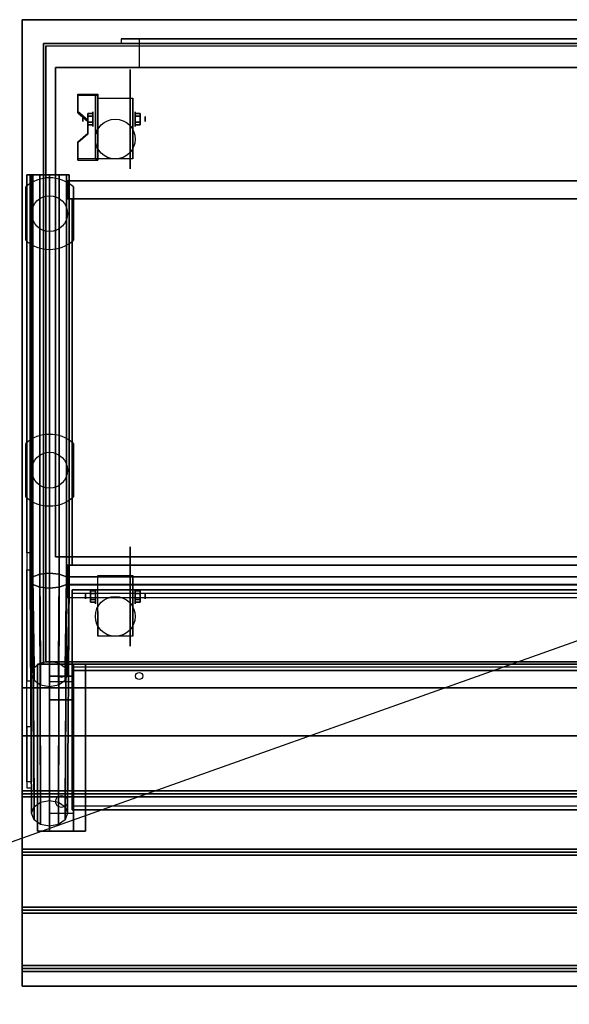
# Model space of a CAD drawing. Extents: x -212 to 212, y -76 to 75.
# Drawn here: x 114 to 138, y 34 to 75 of the extents above; entities that cross this region are included whole.
import ezdxf

# ---------------------------------------------------------------- set-up
doc = ezdxf.new("R2010")
doc.units = 0
doc.layers.get('DEFPOINTS').update_dxf_attribs({"linetype": 'CONTINUOUS'})
for name, color, linetype in [('3D', 254, 'CONTINUOUS'), ('3D-BLACK', 250, 'CONTINUOUS'), ('3D-CART-BODY', 42, 'CONTINUOUS'), ('3D-CART-TRIM', 5, 'CONTINUOUS'), ('3D-FLAT', 7, 'CONTINUOUS'), ('3D-GLASS-EDGE', 251, 'CONTINUOUS'), ('3D-GLASS-FACE', 9, 'CONTINUOUS'), ('3D-NON', 7, 'CONTINUOUS'), ('3D-SZG', 45, 'CONTINUOUS')]:
    doc.layers.add(name, color=color, linetype=linetype)

msp = doc.modelspace()

# ---------------------------------------------------------------- linework, layer by layer
at = {"layer": '3D', "extrusion": (1, 0, 0)}
for centre, radius in [((70.908, 2.083, 117.146), 0.104), ((70.908, 2.083, 117.562), 0.313), ((50.908, 2.083, 117.666), 0.313), ((50.908, 2.083, 117.25), 0.104)]:
    msp.add_circle(centre, radius, dxfattribs=at)
at = {"layer": '3D', "extrusion": (-1, 0, 0)}
for centre, radius in [((-70.908, 2.083, -119.333), 0.313), ((-70.908, 2.083, -119.75), 0.104), ((-50.908, 2.083, -119.333), 0.313), ((-50.908, 2.083, -119.75), 0.104)]:
    msp.add_circle(centre, radius, dxfattribs=at)
at = {"layer": '3D', "extrusion": (1, 0, 0)}
for centre in [(70.908, 2.083, 117.771), (70.908, 2.083, 119.229), (50.908, 2.083, 117.771), (50.908, 2.083, 119.229)]:
    msp.add_arc(centre, 0.884, 225, 0, dxfattribs=at)
at = {"layer": '3D'}
for points in [[(117.771, 71.949, 3.406), (117.771, 71.897, 3.496), (116.938, 71.897, 3.496), (116.938, 71.949, 3.406)], [(117.771, 71.949, 3.406), (117.771, 69.243, 1.843), (117.667, 69.243, 1.843), (117.667, 71.949, 3.406)], [(117.771, 71.949, 3.406), (117.771, 71.929, 2.191), (117.667, 71.929, 2.191), (117.667, 71.949, 3.406)], [(117.771, 71.929, 2.191), (117.771, 70.305, 1.254), (117.667, 70.305, 1.254), (117.667, 71.929, 2.191)], [(116.938, 71.227, 2.989), (116.938, 71.175, 3.079), (117.354, 70.814, 2.871), (117.354, 70.866, 2.781)], [(117.354, 71.149, 2.083), (117.562, 71.149, 2.083), (117.562, 71.029, 2.292), (117.354, 71.029, 2.292)], [(117.354, 71.029, 1.875), (117.562, 71.029, 1.875), (117.562, 71.149, 2.083), (117.354, 71.149, 2.083)], [(119.542, 71.149, 2.083), (119.333, 71.149, 2.083), (119.333, 71.029, 1.875), (119.542, 71.029, 1.875)], [(119.542, 71.029, 2.292), (119.333, 71.029, 2.292), (119.333, 71.149, 2.083), (119.542, 71.149, 2.083)], [(117.354, 70.668, 2.083), (117.562, 70.668, 2.083), (117.562, 70.788, 1.875), (117.354, 70.788, 1.875)], [(117.354, 70.788, 2.292), (117.562, 70.788, 2.292), (117.562, 70.668, 2.083), (117.354, 70.668, 2.083)], [(119.542, 70.668, 2.083), (119.333, 70.668, 2.083), (119.333, 70.788, 2.292), (119.542, 70.788, 2.292)], [(119.542, 70.788, 1.875), (119.333, 70.788, 1.875), (119.333, 70.668, 2.083), (119.542, 70.668, 2.083)], [(117.354, 70.325, 2.468), (117.354, 70.273, 2.559), (116.938, 69.912, 2.35), (116.938, 69.964, 2.26)], [(117.771, 69.243, 1.843), (117.771, 70.305, 1.254), (117.667, 70.305, 1.254), (117.667, 69.243, 1.843)], [(116.938, 69.243, 1.843), (116.938, 69.191, 1.934), (117.771, 69.191, 1.934), (117.771, 69.243, 1.843)], [(117.458, 51.149, 2.083), (117.666, 51.149, 2.083), (117.666, 51.029, 2.292), (117.458, 51.029, 2.292)], [(117.458, 51.029, 1.875), (117.666, 51.029, 1.875), (117.666, 51.149, 2.083), (117.458, 51.149, 2.083)], [(117.458, 50.668, 2.083), (117.666, 50.668, 2.083), (117.666, 50.788, 1.875), (117.458, 50.788, 1.875)], [(117.458, 50.788, 2.292), (117.666, 50.788, 2.292), (117.666, 50.668, 2.083), (117.458, 50.668, 2.083)], [(119.542, 51.149, 2.083), (119.333, 51.149, 2.083), (119.333, 51.029, 1.875), (119.542, 51.029, 1.875)], [(119.542, 51.029, 2.292), (119.333, 51.029, 2.292), (119.333, 51.149, 2.083), (119.542, 51.149, 2.083)], [(119.542, 50.668, 2.083), (119.333, 50.668, 2.083), (119.333, 50.788, 2.292), (119.542, 50.788, 2.292)], [(119.542, 50.788, 1.875), (119.333, 50.788, 1.875), (119.333, 50.668, 2.083), (119.542, 50.668, 2.083)], [(116.75, 48.075, 26.5), (116.75, 47.575, 27.25), (115.75, 47.575, 27.25), (115.75, 48.075, 26.5)], [(116.75, 47.575, 27.25), (116.75, 47.325, 30.5), (115.75, 47.325, 30.5), (115.75, 47.575, 27.25)], [(116.165, 47.558, 27.476), (116.273, 47.562, 27.414), (116.25, 47.525, 27.497)], [(116.25, 47.525, 27.497), (116.227, 47.549, 27.584), (116.165, 47.558, 27.476), (116.25, 47.525, 27.497)], [(116.25, 47.525, 27.497), (116.25, 47.525, 27.497), (116.335, 47.554, 27.522), (116.227, 47.549, 27.584)], [(116.335, 47.554, 27.522), (116.25, 47.525, 27.497), (116.25, 47.525, 27.497), (116.273, 47.562, 27.414)], [(116.75, 46.575, 31), (116.75, 47.325, 30.5), (115.75, 47.325, 30.5), (115.75, 46.575, 31)], [(116.75, 41.825, 31.25), (116.75, 46.575, 31), (115.75, 46.575, 31), (115.75, 41.825, 31.25)], [(114.6, 42.638, 33.062), (114.6, 42.763, 33), (160.4, 42.763, 33), (160.4, 42.638, 33.062)], [(114.6, 42.513, 33), (114.6, 42.638, 33.062), (160.4, 42.638, 33.062), (160.4, 42.513, 33)], [(116.75, 41.825, 31.25), (116.75, 41.075, 31.5), (115.75, 41.075, 31.5), (115.75, 41.825, 31.25)], [(114.6, 40.2, 33.062), (114.6, 40.325, 33), (160.4, 40.325, 33), (160.4, 40.2, 33.062)], [(114.6, 40.075, 33), (114.6, 40.2, 33.062), (160.4, 40.2, 33.062), (160.4, 40.075, 33)], [(114.6, 37.763, 33.062), (114.6, 37.888, 33), (160.4, 37.888, 33), (160.4, 37.763, 33.062)], [(114.6, 37.638, 33), (114.6, 37.763, 33.062), (160.4, 37.763, 33.062), (160.4, 37.638, 33)], [(114.6, 35.325, 33.062), (114.6, 35.45, 33), (160.4, 35.45, 33), (160.4, 35.325, 33.062)], [(114.6, 35.2, 33), (114.6, 35.325, 33.062), (160.4, 35.325, 33.062), (160.4, 35.2, 33)]]:
    msp.add_3dface(points, dxfattribs=at)
at = {"layer": '3D', "invisible_edges": 15}
for points in [[(117.771, 71.949, 3.406), (116.938, 71.949, 3.406), (116.938, 71.227, 2.989), (117.771, 71.227, 2.989)], [(117.771, 71.897, 3.496), (116.938, 71.897, 3.496), (116.938, 71.175, 3.079), (117.771, 71.175, 3.079)], [(117.354, 70.866, 2.781), (117.771, 70.866, 2.781), (117.771, 71.227, 2.989), (116.938, 71.227, 2.989)], [(117.354, 70.814, 2.871), (117.771, 70.814, 2.871), (117.771, 71.175, 3.079), (116.938, 71.175, 3.079)], [(117.771, 70.866, 2.781), (117.354, 70.866, 2.781), (117.354, 70.325, 2.468), (117.771, 70.325, 2.468)], [(117.771, 70.814, 2.871), (117.354, 70.814, 2.871), (117.354, 70.273, 2.559), (117.771, 70.273, 2.559)], [(116.938, 69.964, 2.26), (117.771, 69.964, 2.26), (117.771, 70.325, 2.468), (117.354, 70.325, 2.468)], [(116.938, 69.912, 2.35), (117.771, 69.912, 2.35), (117.771, 70.273, 2.559), (117.354, 70.273, 2.559)], [(117.771, 69.964, 2.26), (116.938, 69.964, 2.26), (116.938, 69.243, 1.843), (117.771, 69.243, 1.843)], [(117.771, 69.912, 2.35), (116.938, 69.912, 2.35), (116.938, 69.191, 1.934), (117.771, 69.191, 1.934)]]:
    msp.add_3dface(points, dxfattribs=at)
at = {"layer": '3D-BLACK', "extrusion": (-1, 0, 0)}
for centre in [(-70.908, 2.083, -119.125), (-50.908, 2.083, -119.125)]:
    msp.add_circle(centre, 2.083, dxfattribs=at)
at = {"layer": '3D-BLACK', "extrusion": (0, 0.052559, 0.998618)}
msp.add_circle((-116.25, -40.625, 33.28), 0.25, dxfattribs=at)
at = {"layer": '3D-BLACK'}
for points in [[(115.6, 73.975, 5), (115.6, 73.975, 33), (115.6, 48.175, 33), (115.6, 48.175, 5)], [(159.4, 73.975, 5), (159.4, 48.175, 5), (115.6, 48.175, 5), (115.6, 73.975, 5)], [(159.4, 48.175, 5), (159.4, 48.175, 33), (115.6, 48.175, 33), (115.6, 48.175, 5)]]:
    msp.add_3dface(points, dxfattribs=at)
at = {"layer": '3D-CART-BODY'}
for points, invisible_edges in [([(117, 74.075, 33), (119.5, 74.075, 22.5), (155.5, 74.075, 22.5), (158, 74.075, 33)], 5), ([(117, 74.075, 5.25), (119.5, 74.075, 5.75), (119.5, 74.075, 22.5), (117, 74.075, 33)], 13), ([(158, 74.075, 5.25), (155.5, 74.075, 5.75), (119.5, 74.075, 5.75), (117, 74.075, 5.25)], 5)]:
    msp.add_3dface(points, dxfattribs=dict(at, invisible_edges=invisible_edges))
for points in [[(115.5, 72.575, 5.25), (115.5, 72.575, 33), (115.5, 49.575, 33), (115.5, 49.575, 5.25)], [(117, 48.075, 5.25), (117, 48.075, 33), (158, 48.075, 33), (158, 48.075, 5.25)]]:
    msp.add_3dface(points, dxfattribs=at)
at = {"layer": '3D-CART-TRIM'}
for points in [[(115.5, 74.075, 5), (115.5, 74.075, 33), (115.5, 72.575, 33), (115.5, 72.575, 5)], [(117, 74.075, 5), (117, 74.075, 33), (115.5, 74.075, 33), (115.5, 74.075, 5)], [(117, 74.075, 5), (117, 74.075, 5.25), (158, 74.075, 5.25), (158, 74.075, 5)], [(158, 74.075, 5), (158, 74.075, 5.25), (117, 74.075, 5.25), (117, 74.075, 5)], [(115.5, 72.575, 5), (115.5, 72.575, 5.25), (115.5, 49.575, 5.25), (115.5, 49.575, 5)], [(115.5, 49.575, 5), (115.5, 49.575, 33), (115.5, 48.075, 33), (115.5, 48.075, 5)], [(115.5, 48.075, 5), (115.5, 48.075, 33), (117, 48.075, 33), (117, 48.075, 5)], [(117, 48.075, 5), (117, 48.075, 5.25), (158, 48.075, 5.25), (158, 48.075, 5)]]:
    msp.add_3dface(points, dxfattribs=at)
at = {"layer": '3D-CART-TRIM', "invisible_edges": 10}
msp.add_3dface([(158, 74.075, 5), (117, 74.075, 5), (117, 74.075, 5.25), (158, 74.075, 5.25)], dxfattribs=at)
at = {"layer": '3D-FLAT'}
for centre, radius in [((118.5, 70.075, 4.792), 0.833), ((118.5, 50.075, 4.792), 0.833), ((119.5, 47.575, 33), 0.15)]:
    msp.add_circle(centre, radius, dxfattribs=at)
for points, invisible_edges in [([(160.4, 75.075, 34), (114.6, 75.075, 34), (114.6, 47.075, 34), (160.4, 47.075, 34)], 15), ([(118.75, 74.075, 23.25), (118.75, 74.275, 23.25), (156.25, 74.275, 23.25), (156.25, 74.075, 23.25)], 1), ([(119.5, 73.075, 22.5), (119.5, 74.275, 22.5), (155.5, 74.275, 22.5), (155.5, 73.075, 22.5)], 1)]:
    msp.add_3dface(points, dxfattribs=dict(at, invisible_edges=invisible_edges))
for points in [[(156.25, 74.075, 5.25), (156.25, 74.275, 5.25), (118.75, 74.275, 5.25), (118.75, 74.075, 5.25)], [(155.5, 73.075, 6), (155.5, 74.275, 6), (119.5, 74.275, 6), (119.5, 73.075, 6)], [(159, 73.075, 5.25), (116, 73.075, 5.25), (116, 52.575, 5.25), (159, 52.575, 5.25)], [(159, 73.075, 6), (116, 73.075, 6), (116, 52.575, 6), (159, 52.575, 6)], [(117.771, 71.792, 4.792), (119.229, 71.792, 4.792), (119.229, 69.242, 4.792), (117.771, 69.242, 4.792)], [(117.354, 71.029, 2.292), (117.562, 71.029, 2.292), (117.562, 70.788, 2.292), (117.354, 70.788, 2.292)], [(117.354, 70.788, 1.875), (117.562, 70.788, 1.875), (117.562, 71.029, 1.875), (117.354, 71.029, 1.875)], [(119.542, 70.788, 2.292), (119.333, 70.788, 2.292), (119.333, 71.029, 2.292), (119.542, 71.029, 2.292)], [(119.542, 71.029, 1.875), (119.333, 71.029, 1.875), (119.333, 70.788, 1.875), (119.542, 70.788, 1.875)], [(117.771, 51.792, 4.792), (119.229, 51.792, 4.792), (119.229, 49.242, 4.792), (117.771, 49.242, 4.792)], [(117.458, 51.029, 2.292), (117.666, 51.029, 2.292), (117.666, 50.788, 2.292), (117.458, 50.788, 2.292)], [(117.458, 50.788, 1.875), (117.666, 50.788, 1.875), (117.666, 51.029, 1.875), (117.458, 51.029, 1.875)], [(119.542, 50.788, 2.292), (119.333, 50.788, 2.292), (119.333, 51.029, 2.292), (119.542, 51.029, 2.292)], [(119.542, 51.029, 1.875), (119.333, 51.029, 1.875), (119.333, 50.788, 1.875), (119.542, 50.788, 1.875)], [(117.25, 41.075, 31.5), (115.25, 41.075, 31.5), (115.25, 48.075, 31.5), (117.25, 48.075, 31.5)], [(117.25, 41.075, 32), (115.25, 41.075, 32), (115.25, 48.075, 32), (117.25, 48.075, 32)], [(114.6, 45.075, 33.9), (114.6, 47.075, 33.9), (160.4, 47.075, 33.9), (160.4, 45.075, 33.9)], [(114.6, 42.763, 33), (114.6, 45.075, 33), (160.4, 45.075, 33), (160.4, 42.763, 33)], [(114.6, 40.325, 33), (114.6, 42.513, 33), (160.4, 42.513, 33), (160.4, 40.325, 33)], [(114.6, 37.888, 33), (114.6, 40.075, 33), (160.4, 40.075, 33), (160.4, 37.888, 33)], [(114.6, 35.45, 33), (114.6, 37.638, 33), (160.4, 37.638, 33), (160.4, 35.45, 33)], [(114.6, 34.575, 33), (114.6, 35.2, 33), (160.4, 35.2, 33), (160.4, 34.575, 33)]]:
    msp.add_3dface(points, dxfattribs=at)
at = {"layer": '3D-GLASS-EDGE', "extrusion": (-1, 0, 0)}
for centre, radius, start, end in [((-52.73, 54.975, -115), 1, 45, 90), ((-47.376, 37, -115), 2, 270, 344.6411), ((-43.857, 46.034, -115), 1, 344.6411, 44.7795)]:
    msp.add_arc(centre, radius, start, end, dxfattribs=at)
at = {"layer": '3D-GLASS-EDGE'}
for points in [[(115, 68.575, 35), (114.8, 68.575, 35), (114.8, 68.575, 55.976), (115, 68.575, 55.976)], [(115, 68.575, 35), (114.8, 68.575, 35), (114.8, 47.376, 35), (115, 47.376, 35)], [(115, 52.73, 55.975), (114.8, 52.73, 55.975), (114.8, 68.575, 55.976), (115, 68.575, 55.976)], [(158.3, 67.575, 57.1), (158.3, 67.575, 56.9), (116.7, 67.575, 56.9), (116.7, 67.575, 57.1)], [(116.7, 67.575, 57.1), (116.7, 67.575, 56.9), (116.7, 52.225, 56.9), (116.7, 52.225, 57.1)], [(158.3, 67.575, 66.6), (158.3, 67.575, 66.4), (116.7, 67.575, 66.4), (116.7, 67.575, 66.6)], [(116.7, 67.575, 66.6), (116.7, 67.575, 66.4), (116.7, 52.225, 66.4), (116.7, 52.225, 66.6)], [(115, 43.148, 46.738), (114.8, 43.148, 46.738), (114.8, 52.023, 55.682), (115, 52.023, 55.682)], [(158.3, 52.225, 57.1), (158.3, 52.225, 56.9), (116.7, 52.225, 56.9), (116.7, 52.225, 57.1)], [(158.3, 52.225, 66.6), (158.3, 52.225, 66.4), (116.7, 52.225, 66.4), (116.7, 52.225, 66.6)], [(116.7, 41.974, 47.296), (116.7, 42.118, 47.157), (116.7, 51.193, 56.465), (116.7, 51.05, 56.604)], [(158.3, 51.05, 56.604), (158.3, 51.193, 56.465), (116.7, 51.193, 56.465), (116.7, 51.05, 56.604)], [(116.7, 47.808, 62.63), (116.7, 47.951, 62.49), (116.7, 51.193, 65.965), (116.7, 51.05, 66.104)], [(158.3, 51.05, 66.104), (158.3, 51.193, 65.965), (116.7, 51.193, 65.965), (116.7, 51.05, 66.104)], [(158.3, 47.808, 62.63), (158.3, 47.951, 62.49), (116.7, 47.951, 62.49), (116.7, 47.808, 62.63)], [(115, 45.447, 36.47), (114.8, 45.447, 36.47), (114.8, 42.893, 45.769), (115, 42.893, 45.769)], [(158.3, 41.974, 47.296), (158.3, 42.118, 47.157), (116.7, 42.118, 47.157), (116.7, 41.974, 47.296)]]:
    msp.add_3dface(points, dxfattribs=at)
at = {"layer": '3D-GLASS-FACE', "invisible_edges": 15}
for points in [[(114.8, 61.575, 35), (114.8, 61.575, 35), (114.8, 68.575, 35), (114.8, 47.376, 35)], [(114.8, 47.376, 35), (114.8, 68.575, 35), (114.8, 68.575, 35.047), (114.8, 46.945, 35.047)], [(114.8, 46.945, 35.047), (114.8, 68.575, 35.047), (114.8, 68.575, 35.186), (114.8, 46.534, 35.186)], [(114.8, 46.534, 35.186), (114.8, 68.575, 35.186), (114.8, 68.575, 35.409), (114.8, 46.163, 35.409)], [(114.8, 46.163, 35.409), (114.8, 68.575, 35.409), (114.8, 68.575, 35.708), (114.8, 45.849, 35.708)], [(114.8, 45.849, 35.708), (114.8, 68.575, 35.708), (114.8, 68.575, 36.067), (114.8, 45.607, 36.067)], [(114.8, 45.607, 36.067), (114.8, 68.575, 36.067), (114.8, 68.575, 36.47), (114.8, 45.447, 36.47)], [(114.8, 45.447, 36.47), (114.8, 68.575, 36.47), (114.8, 68.575, 45.769), (114.8, 42.893, 45.769)], [(114.8, 42.893, 45.769), (114.8, 68.575, 45.769), (114.8, 68.575, 45.976), (114.8, 42.859, 45.976)], [(114.8, 42.859, 45.976), (114.8, 68.575, 45.976), (114.8, 68.575, 46.185), (114.8, 42.869, 46.185)], [(114.8, 42.869, 46.185), (114.8, 68.575, 46.185), (114.8, 68.575, 46.388), (114.8, 42.922, 46.388)], [(114.8, 42.922, 46.388), (114.8, 68.575, 46.388), (114.8, 68.575, 46.575), (114.8, 43.016, 46.575)], [(114.8, 43.016, 46.575), (114.8, 68.575, 46.575), (114.8, 68.575, 46.738), (114.8, 43.148, 46.738)], [(114.8, 43.148, 46.738), (114.8, 68.575, 46.738), (114.8, 68.575, 55.682), (114.8, 52.023, 55.682)], [(114.8, 52.023, 55.682), (114.8, 68.575, 55.682), (114.8, 68.575, 55.807), (114.8, 52.174, 55.807)], [(114.8, 52.174, 55.807), (114.8, 68.575, 55.807), (114.8, 68.575, 55.899), (114.8, 52.347, 55.899)], [(114.8, 52.347, 55.899), (114.8, 68.575, 55.899), (114.8, 68.575, 55.956), (114.8, 52.535, 55.956)], [(114.8, 52.535, 55.956), (114.8, 68.575, 55.956), (114.8, 68.575, 55.975), (114.8, 52.73, 55.975)], [(114.8, 52.73, 55.975), (114.8, 68.575, 55.975), (114.8, 61.575, 55.975)], [(114.8, 61.575, 35), (114.8, 61.575, 35), (114.8, 68.575, 35), (114.8, 47.376, 35)], [(114.8, 47.376, 35), (114.8, 68.575, 35), (114.8, 68.575, 35.047), (114.8, 46.945, 35.047)], [(114.8, 46.945, 35.047), (114.8, 68.575, 35.047), (114.8, 68.575, 35.186), (114.8, 46.534, 35.186)], [(114.8, 46.534, 35.186), (114.8, 68.575, 35.186), (114.8, 68.575, 35.409), (114.8, 46.163, 35.409)], [(114.8, 46.163, 35.409), (114.8, 68.575, 35.409), (114.8, 68.575, 35.708), (114.8, 45.849, 35.708)], [(114.8, 45.849, 35.708), (114.8, 68.575, 35.708), (114.8, 68.575, 36.067), (114.8, 45.607, 36.067)], [(114.8, 45.607, 36.067), (114.8, 68.575, 36.067), (114.8, 68.575, 36.47), (114.8, 45.447, 36.47)], [(114.8, 45.447, 36.47), (114.8, 68.575, 36.47), (114.8, 68.575, 45.769), (114.8, 42.893, 45.769)], [(114.8, 42.893, 45.769), (114.8, 68.575, 45.769), (114.8, 68.575, 45.976), (114.8, 42.859, 45.976)], [(114.8, 42.859, 45.976), (114.8, 68.575, 45.976), (114.8, 68.575, 46.185), (114.8, 42.869, 46.185)], [(114.8, 42.869, 46.185), (114.8, 68.575, 46.185), (114.8, 68.575, 46.388), (114.8, 42.922, 46.388)], [(114.8, 42.922, 46.388), (114.8, 68.575, 46.388), (114.8, 68.575, 46.575), (114.8, 43.016, 46.575)], [(114.8, 43.016, 46.575), (114.8, 68.575, 46.575), (114.8, 68.575, 46.738), (114.8, 43.148, 46.738)], [(114.8, 43.148, 46.738), (114.8, 68.575, 46.738), (114.8, 68.575, 55.682), (114.8, 52.023, 55.682)], [(114.8, 52.023, 55.682), (114.8, 68.575, 55.682), (114.8, 68.575, 55.807), (114.8, 52.174, 55.807)], [(114.8, 52.174, 55.807), (114.8, 68.575, 55.807), (114.8, 68.575, 55.899), (114.8, 52.347, 55.899)], [(114.8, 52.347, 55.899), (114.8, 68.575, 55.899), (114.8, 68.575, 55.956), (114.8, 52.535, 55.956)], [(114.8, 52.535, 55.956), (114.8, 68.575, 55.956), (114.8, 68.575, 55.975), (114.8, 52.73, 55.975)], [(114.8, 52.73, 55.975), (114.8, 68.575, 55.975), (114.8, 61.575, 55.975)], [(115, 61.575, 35), (115, 61.575, 35), (115, 68.575, 35), (115, 47.376, 35)], [(115, 47.376, 35), (115, 68.575, 35), (115, 68.575, 35.047), (115, 46.945, 35.047)], [(115, 46.945, 35.047), (115, 68.575, 35.047), (115, 68.575, 35.186), (115, 46.534, 35.186)], [(115, 46.534, 35.186), (115, 68.575, 35.186), (115, 68.575, 35.409), (115, 46.163, 35.409)], [(115, 46.163, 35.409), (115, 68.575, 35.409), (115, 68.575, 35.708), (115, 45.849, 35.708)], [(115, 45.849, 35.708), (115, 68.575, 35.708), (115, 68.575, 36.067), (115, 45.607, 36.067)], [(115, 45.607, 36.067), (115, 68.575, 36.067), (115, 68.575, 36.47), (115, 45.447, 36.47)], [(115, 45.447, 36.47), (115, 68.575, 36.47), (115, 68.575, 45.769), (115, 42.893, 45.769)], [(115, 42.893, 45.769), (115, 68.575, 45.769), (115, 68.575, 45.976), (115, 42.859, 45.976)], [(115, 42.859, 45.976), (115, 68.575, 45.976), (115, 68.575, 46.185), (115, 42.869, 46.185)], [(115, 42.869, 46.185), (115, 68.575, 46.185), (115, 68.575, 46.388), (115, 42.922, 46.388)], [(115, 42.922, 46.388), (115, 68.575, 46.388), (115, 68.575, 46.575), (115, 43.016, 46.575)], [(115, 43.016, 46.575), (115, 68.575, 46.575), (115, 68.575, 46.738), (115, 43.148, 46.738)], [(115, 43.148, 46.738), (115, 68.575, 46.738), (115, 68.575, 55.682), (115, 52.023, 55.682)], [(115, 52.023, 55.682), (115, 68.575, 55.682), (115, 68.575, 55.807), (115, 52.174, 55.807)], [(115, 52.174, 55.807), (115, 68.575, 55.807), (115, 68.575, 55.899), (115, 52.347, 55.899)], [(115, 52.347, 55.899), (115, 68.575, 55.899), (115, 68.575, 55.956), (115, 52.535, 55.956)], [(115, 52.535, 55.956), (115, 68.575, 55.956), (115, 68.575, 55.975), (115, 52.73, 55.975)], [(115, 52.73, 55.975), (115, 68.575, 55.975), (115, 61.575, 55.975)], [(115, 61.575, 35), (115, 61.575, 35), (115, 68.575, 35), (115, 47.376, 35)], [(115, 47.376, 35), (115, 68.575, 35), (115, 68.575, 35.047), (115, 46.945, 35.047)], [(115, 46.945, 35.047), (115, 68.575, 35.047), (115, 68.575, 35.186), (115, 46.534, 35.186)], [(115, 46.534, 35.186), (115, 68.575, 35.186), (115, 68.575, 35.409), (115, 46.163, 35.409)], [(115, 46.163, 35.409), (115, 68.575, 35.409), (115, 68.575, 35.708), (115, 45.849, 35.708)], [(115, 45.849, 35.708), (115, 68.575, 35.708), (115, 68.575, 36.067), (115, 45.607, 36.067)], [(115, 45.607, 36.067), (115, 68.575, 36.067), (115, 68.575, 36.47), (115, 45.447, 36.47)], [(115, 45.447, 36.47), (115, 68.575, 36.47), (115, 68.575, 45.769), (115, 42.893, 45.769)], [(115, 42.893, 45.769), (115, 68.575, 45.769), (115, 68.575, 45.976), (115, 42.859, 45.976)], [(115, 42.859, 45.976), (115, 68.575, 45.976), (115, 68.575, 46.185), (115, 42.869, 46.185)], [(115, 42.869, 46.185), (115, 68.575, 46.185), (115, 68.575, 46.388), (115, 42.922, 46.388)], [(115, 42.922, 46.388), (115, 68.575, 46.388), (115, 68.575, 46.575), (115, 43.016, 46.575)], [(115, 43.016, 46.575), (115, 68.575, 46.575), (115, 68.575, 46.738), (115, 43.148, 46.738)], [(115, 43.148, 46.738), (115, 68.575, 46.738), (115, 68.575, 55.682), (115, 52.023, 55.682)], [(115, 52.023, 55.682), (115, 68.575, 55.682), (115, 68.575, 55.807), (115, 52.174, 55.807)], [(115, 52.174, 55.807), (115, 68.575, 55.807), (115, 68.575, 55.899), (115, 52.347, 55.899)], [(115, 52.347, 55.899), (115, 68.575, 55.899), (115, 68.575, 55.956), (115, 52.535, 55.956)], [(115, 52.535, 55.956), (115, 68.575, 55.956), (115, 68.575, 55.975), (115, 52.73, 55.975)], [(115, 52.73, 55.975), (115, 68.575, 55.975), (115, 61.575, 55.975)]]:
    msp.add_3dface(points, dxfattribs=at)
at = {"layer": '3D-GLASS-FACE'}
for points in [[(158.3, 67.575, 57.1), (116.7, 67.575, 57.1), (116.7, 52.225, 57.1), (158.3, 52.225, 57.1)], [(158.3, 67.575, 56.9), (116.7, 67.575, 56.9), (116.7, 52.225, 56.9), (158.3, 52.225, 56.9)], [(158.3, 67.575, 66.6), (116.7, 67.575, 66.6), (116.7, 52.225, 66.6), (158.3, 52.225, 66.6)], [(158.3, 67.575, 66.4), (116.7, 67.575, 66.4), (116.7, 52.225, 66.4), (158.3, 52.225, 66.4)], [(158.3, 42.118, 47.157), (116.7, 42.118, 47.157), (116.7, 51.193, 56.465), (158.3, 51.193, 56.465)], [(158.3, 47.951, 62.49), (116.7, 47.951, 62.49), (116.7, 51.193, 65.965), (158.3, 51.193, 65.965)], [(158.3, 41.974, 47.296), (116.7, 41.974, 47.296), (116.7, 51.05, 56.604), (158.3, 51.05, 56.604)], [(158.3, 47.808, 62.63), (116.7, 47.808, 62.63), (116.7, 51.05, 66.104), (158.3, 51.05, 66.104)]]:
    msp.add_3dface(points, dxfattribs=at)
at = {"layer": '3D-NON'}
for points, invisible_edges in [([(114.6, 75.075, 33), (114.6, 74.787, 33.288), (114.6, 74.69, 33.223), (114.6, 74.575, 33.2)], 9), ([(114.6, 75.075, 33), (114.6, 74.875, 33.5), (114.6, 74.852, 33.385), (114.6, 74.787, 33.288)], 9), ([(114.6, 75.075, 34), (114.6, 74.787, 33.712), (114.6, 74.852, 33.615), (114.6, 74.875, 33.5)], 9), ([(114.6, 75.075, 34), (114.6, 74.575, 33.8), (114.6, 74.69, 33.777), (114.6, 74.787, 33.712)], 9), ([(114.6, 75.075, 33), (114.6, 74.575, 33.2), (114.6, 74.575, 33.2), (114.6, 61.075, 33)], 7), ([(114.6, 75.075, 34), (114.6, 74.875, 33.5), (114.6, 74.875, 33.5), (114.6, 75.075, 33)], 15), ([(114.6, 61.075, 34), (114.6, 74.575, 33.8), (114.6, 74.575, 33.8), (114.6, 75.075, 34)], 7), ([(114.6, 61.075, 33), (114.6, 74.575, 33.2), (114.6, 74.46, 33.223), (114.6, 74.363, 33.288)], 9), ([(114.6, 61.075, 34), (114.6, 74.363, 33.712), (114.6, 74.46, 33.777), (114.6, 74.575, 33.8)], 9), ([(114.6, 61.075, 33), (114.6, 74.363, 33.288), (114.6, 74.298, 33.385), (114.6, 74.275, 33.5)], 9), ([(114.6, 61.075, 34), (114.6, 74.275, 33.5), (114.6, 74.298, 33.615), (114.6, 74.363, 33.712)], 9), ([(114.6, 61.075, 33), (114.6, 74.275, 33.5), (114.6, 74.275, 33.5), (114.6, 61.075, 34)], 15), ([(156.25, 74.275, 5.25), (118.75, 74.275, 5.25), (119.5, 74.275, 6), (155.5, 74.275, 6)], 15), ([(118.75, 74.275, 5.25), (118.75, 74.275, 23.25), (119.5, 74.275, 22.5), (119.5, 74.275, 6)], 15), ([(156.25, 74.275, 23.25), (118.75, 74.275, 23.25), (119.5, 74.275, 22.5), (155.5, 74.275, 22.5)], 15), ([(118.75, 74.075, 5.25), (118.75, 74.275, 5.25), (118.75, 74.275, 23.25), (118.75, 74.075, 23.25)], 1), ([(119.5, 73.075, 6), (119.5, 74.275, 6), (119.5, 74.275, 22.5), (119.5, 73.075, 22.5)], 1), ([(117.771, 71.792, 4.792), (117.771, 71.437, 4.792), (117.771, 71.725, 1.745), (117.771, 71.792, 2.083)], 15), ([(119.229, 71.792, 4.792), (119.229, 71.437, 4.792), (119.229, 71.725, 1.745), (119.229, 71.792, 2.083)], 15), ([(117.771, 71.437, 4.792), (117.771, 71.081, 4.792), (117.771, 71.533, 1.458), (117.771, 71.725, 1.745)], 15), ([(117.771, 71.081, 4.792), (117.771, 70.725, 4.792), (117.771, 71.247, 1.267), (117.771, 71.533, 1.458)], 15), ([(119.229, 71.437, 4.792), (119.229, 71.081, 4.792), (119.229, 71.533, 1.458), (119.229, 71.725, 1.745)], 15), ([(119.229, 71.081, 4.792), (119.229, 70.725, 4.792), (119.229, 71.247, 1.267), (119.229, 71.533, 1.458)], 15), ([(117.771, 70.725, 4.792), (117.771, 70.37, 4.792), (117.771, 70.908, 1.199), (117.771, 71.247, 1.267)], 15), ([(119.229, 70.725, 4.792), (119.229, 70.37, 4.792), (119.229, 70.908, 1.199), (119.229, 71.247, 1.267)], 15), ([(117.771, 70.37, 4.792), (117.771, 70.014, 4.792), (117.771, 70.57, 1.267), (117.771, 70.908, 1.199)], 15), ([(117.771, 70.014, 4.792), (117.771, 69.242, 4.792), (117.771, 70.283, 1.458), (117.771, 70.57, 1.267)], 15), ([(119.229, 70.37, 4.792), (119.229, 70.014, 4.792), (119.229, 70.57, 1.267), (119.229, 70.908, 1.199)], 15), ([(119.229, 70.014, 4.792), (119.229, 69.242, 4.792), (119.229, 70.283, 1.458), (119.229, 70.57, 1.267)], 15), ([(114.6, 61.075, 33), (114.6, 47.575, 33.2), (114.6, 47.575, 33.2), (114.6, 47.075, 33)], 7), ([(114.6, 47.075, 34), (114.6, 47.575, 33.8), (114.6, 47.575, 33.8), (114.6, 61.075, 34)], 7), ([(114.6, 61.075, 34), (114.6, 47.875, 33.5), (114.6, 47.875, 33.5), (114.6, 61.075, 33)], 15), ([(114.6, 61.075, 33), (114.6, 47.875, 33.5), (114.6, 47.852, 33.385), (114.6, 47.787, 33.288)], 9), ([(114.6, 61.075, 33), (114.6, 47.787, 33.288), (114.6, 47.69, 33.223), (114.6, 47.575, 33.2)], 9), ([(114.6, 61.075, 34), (114.6, 47.575, 33.8), (114.6, 47.69, 33.777), (114.6, 47.787, 33.712)], 9), ([(114.6, 61.075, 34), (114.6, 47.787, 33.712), (114.6, 47.852, 33.615), (114.6, 47.875, 33.5)], 9), ([(117.771, 51.792, 4.792), (117.771, 51.437, 4.792), (117.771, 51.725, 1.745), (117.771, 51.792, 2.083)], 15), ([(117.771, 51.437, 4.792), (117.771, 51.081, 4.792), (117.771, 51.533, 1.458), (117.771, 51.725, 1.745)], 15), ([(119.229, 51.792, 4.792), (119.229, 51.437, 4.792), (119.229, 51.725, 1.745), (119.229, 51.792, 2.083)], 15), ([(119.229, 51.437, 4.792), (119.229, 51.081, 4.792), (119.229, 51.533, 1.458), (119.229, 51.725, 1.745)], 15), ([(117.771, 51.081, 4.792), (117.771, 50.725, 4.792), (117.771, 51.247, 1.267), (117.771, 51.533, 1.458)], 15), ([(117.771, 50.725, 4.792), (117.771, 50.37, 4.792), (117.771, 50.908, 1.199), (117.771, 51.247, 1.267)], 15), ([(119.229, 51.081, 4.792), (119.229, 50.725, 4.792), (119.229, 51.247, 1.267), (119.229, 51.533, 1.458)], 15), ([(119.229, 50.725, 4.792), (119.229, 50.37, 4.792), (119.229, 50.908, 1.199), (119.229, 51.247, 1.267)], 15), ([(117.771, 50.37, 4.792), (117.771, 50.014, 4.792), (117.771, 50.57, 1.267), (117.771, 50.908, 1.199)], 15), ([(119.229, 50.37, 4.792), (119.229, 50.014, 4.792), (119.229, 50.57, 1.267), (119.229, 50.908, 1.199)], 15), ([(117.771, 50.014, 4.792), (117.771, 49.242, 4.792), (117.771, 50.283, 1.458), (117.771, 50.57, 1.267)], 15), ([(119.229, 50.014, 4.792), (119.229, 49.242, 4.792), (119.229, 50.283, 1.458), (119.229, 50.57, 1.267)], 15), ([(114.6, 47.075, 33), (114.6, 47.575, 33.2), (114.6, 47.46, 33.223), (114.6, 47.363, 33.288)], 9), ([(114.6, 47.075, 34), (114.6, 47.363, 33.712), (114.6, 47.46, 33.777), (114.6, 47.575, 33.8)], 9), ([(114.6, 47.075, 33), (114.6, 47.363, 33.288), (114.6, 47.298, 33.385), (114.6, 47.275, 33.5)], 9), ([(114.6, 47.075, 34), (114.6, 47.275, 33.5), (114.6, 47.298, 33.615), (114.6, 47.363, 33.712)], 9), ([(114.6, 47.075, 33), (114.6, 47.275, 33.5), (114.6, 47.275, 33.5), (114.6, 47.075, 34)], 15), ([(114.6, 47.075, 33), (114.6, 45.075, 33), (114.6, 45.075, 34), (114.6, 47.075, 34)], 1), ([(114.6, 34.575, 33), (114.6, 47.075, 33), (114.6, 47.075, 32), (114.6, 34.575, 32)], 1)]:
    msp.add_3dface(points, dxfattribs=dict(at, invisible_edges=invisible_edges))
for points in [[(160.4, 75.075, 34), (160.4, 75.075, 33), (114.6, 75.075, 33), (114.6, 75.075, 34)], [(116, 73.075, 6), (116, 52.575, 6), (116, 52.575, 5.25), (116, 73.075, 5.25)], [(159, 73.075, 6), (116, 73.075, 6), (116, 73.075, 5.25), (159, 73.075, 5.25)], [(116.938, 71.949, 3.406), (116.938, 71.897, 3.496), (116.938, 71.175, 3.079), (116.938, 71.227, 2.989)], [(117.667, 71.949, 3.406), (117.667, 71.929, 2.191), (117.667, 70.305, 1.254), (117.667, 69.243, 1.843)], [(117.771, 71.949, 3.406), (117.771, 71.929, 2.191), (117.771, 70.305, 1.254), (117.771, 69.243, 1.843)], [(117.771, 71.949, 3.406), (117.771, 71.897, 3.496), (117.771, 69.191, 1.934), (117.771, 69.243, 1.843)], [(117.771, 71.792, 2.083), (117.771, 71.792, 2.083), (117.771, 71.792, 4.792)], [(119.229, 71.792, 2.083), (119.229, 71.792, 2.083), (119.229, 71.792, 4.792)], [(117.354, 70.866, 2.781), (117.354, 70.814, 2.871), (117.354, 70.273, 2.559), (117.354, 70.325, 2.468)], [(117.771, 69.242, 4.792), (117.771, 69.242, 4.792), (117.771, 70.283, 1.458)], [(119.229, 69.242, 4.792), (119.229, 69.242, 4.792), (119.229, 70.283, 1.458)], [(116.938, 69.964, 2.26), (116.938, 69.912, 2.35), (116.938, 69.191, 1.934), (116.938, 69.243, 1.843)], [(159, 52.575, 6), (116, 52.575, 6), (116, 52.575, 5.25), (159, 52.575, 5.25)], [(117.771, 51.792, 2.083), (117.771, 51.792, 2.083), (117.771, 51.792, 4.792)], [(119.229, 51.792, 2.083), (119.229, 51.792, 2.083), (119.229, 51.792, 4.792)], [(117.771, 49.242, 4.792), (117.771, 49.242, 4.792), (117.771, 50.283, 1.458)], [(119.229, 49.242, 4.792), (119.229, 49.242, 4.792), (119.229, 50.283, 1.458)], [(117.25, 48.075, 32), (115.25, 48.075, 32), (115.25, 48.075, 31.5), (117.25, 48.075, 31.5)], [(115.25, 41.075, 32), (115.25, 48.075, 32), (115.25, 48.075, 31.5), (115.25, 41.075, 31.5)], [(115.75, 47.325, 30.5), (115.75, 48.075, 31.5), (115.75, 46.825, 31.5), (115.75, 46.575, 31)], [(115.75, 48.075, 26.5), (115.75, 47.575, 27.25), (115.75, 47.325, 30.5), (115.75, 48.075, 31.5)], [(116.75, 47.325, 30.5), (116.75, 48.075, 31.5), (116.75, 46.825, 31.5), (116.75, 46.575, 31)], [(116.75, 48.075, 26.5), (116.75, 47.575, 27.25), (116.75, 47.325, 30.5), (116.75, 48.075, 31.5)], [(117.25, 41.075, 32), (117.25, 48.075, 32), (117.25, 48.075, 31.5), (117.25, 41.075, 31.5)], [(114.6, 47.075, 34), (114.6, 47.075, 33), (160.4, 47.075, 33), (160.4, 47.075, 34)], [(115.75, 46.575, 31), (115.75, 46.825, 31.5), (115.75, 41.075, 31.5), (115.75, 41.825, 31.25)], [(116.75, 46.575, 31), (116.75, 46.825, 31.5), (116.75, 41.075, 31.5), (116.75, 41.825, 31.25)], [(114.6, 45.075, 33), (114.6, 45.075, 33.9), (160.4, 45.075, 33.9), (160.4, 45.075, 33)], [(117.25, 41.075, 32), (115.25, 41.075, 32), (115.25, 41.075, 31.5), (117.25, 41.075, 31.5)], [(114.6, 34.575, 32), (114.6, 34.575, 33), (160.4, 34.575, 33), (160.4, 34.575, 32)]]:
    msp.add_3dface(points, dxfattribs=at)
at = {"layer": '3D-SZG'}
for centre in [(115.75, 66.95, 57), (115.75, 66.95, 66.5), (115.75, 56.2, 57), (115.75, 56.2, 66.5)]:
    msp.add_circle(centre, 0.75, dxfattribs=at)
for centre, start, end in [((115.75, 66.95, 34), 48.1897, 131.8103), ((115.75, 66.95, 34), 228.1897, 311.8103), ((115.75, 56.2, 34), 48.1897, 131.8103), ((115.75, 56.2, 34), 228.1897, 311.8103)]:
    msp.add_arc(centre, 1.5, start, end, dxfattribs=at)
for points in [[(114.936, 68.575, 57), (115.045, 68.575, 57.375), (115.045, 51.417, 57.375), (114.936, 51.575, 57)], [(115.045, 68.575, 56.625), (114.936, 68.575, 57), (114.936, 51.575, 57), (115.045, 51.733, 56.625)], [(114.936, 68.575, 66.5), (115.045, 68.575, 66.875), (115.045, 51.417, 66.875), (114.936, 51.575, 66.5)], [(115.045, 68.575, 66.125), (114.936, 68.575, 66.5), (114.936, 51.575, 66.5), (115.045, 51.733, 66.125)], [(115.343, 68.575, 56.35), (115.045, 68.575, 56.625), (115.045, 51.733, 56.625), (115.343, 51.849, 56.35)], [(115.045, 68.575, 57.375), (115.343, 68.575, 57.65), (115.343, 51.301, 57.65), (115.045, 51.417, 57.375)], [(115.343, 68.575, 65.85), (115.045, 68.575, 66.125), (115.045, 51.733, 66.125), (115.343, 51.849, 65.85)], [(115.045, 68.575, 66.875), (115.343, 68.575, 67.15), (115.343, 51.301, 67.15), (115.045, 51.417, 66.875)], [(115.75, 68.575, 56.25), (115.343, 68.575, 56.35), (115.343, 51.849, 56.35), (115.75, 51.891, 56.25)], [(115.343, 68.575, 57.65), (115.75, 68.575, 57.75), (115.75, 51.259, 57.75), (115.343, 51.301, 57.65)], [(115.75, 68.575, 65.75), (115.343, 68.575, 65.85), (115.343, 51.849, 65.85), (115.75, 51.891, 65.75)], [(115.343, 68.575, 67.15), (115.75, 68.575, 67.25), (115.75, 51.259, 67.25), (115.343, 51.301, 67.15)], [(116.157, 68.575, 56.35), (115.75, 68.575, 56.25), (115.75, 51.891, 56.25), (116.157, 51.849, 56.35)], [(115.75, 68.575, 57.75), (116.157, 68.575, 57.65), (116.157, 51.301, 57.65), (115.75, 51.259, 57.75)], [(116.157, 68.575, 65.85), (115.75, 68.575, 65.75), (115.75, 51.891, 65.75), (116.157, 51.849, 65.85)], [(115.75, 68.575, 67.25), (116.157, 68.575, 67.15), (116.157, 51.301, 67.15), (115.75, 51.259, 67.25)], [(116.455, 68.575, 56.625), (116.157, 68.575, 56.35), (116.157, 51.849, 56.35), (116.455, 51.733, 56.625)], [(116.157, 68.575, 57.65), (116.455, 68.575, 57.375), (116.455, 51.417, 57.375), (116.157, 51.301, 57.65)], [(116.455, 68.575, 66.125), (116.157, 68.575, 65.85), (116.157, 51.849, 65.85), (116.455, 51.733, 66.125)], [(116.157, 68.575, 67.15), (116.455, 68.575, 66.875), (116.455, 51.417, 66.875), (116.157, 51.301, 67.15)], [(116.564, 68.575, 57), (116.455, 68.575, 56.625), (116.455, 51.733, 56.625), (116.564, 51.575, 57)], [(116.455, 68.575, 57.375), (116.564, 68.575, 57), (116.564, 51.575, 57), (116.455, 51.417, 57.375)], [(116.564, 68.575, 66.5), (116.455, 68.575, 66.125), (116.455, 51.733, 66.125), (116.564, 51.575, 66.5)], [(116.455, 68.575, 66.875), (116.564, 68.575, 66.5), (116.564, 51.575, 66.5), (116.455, 51.417, 66.875)], [(116.5, 68.325, 66.125), (116.5, 67.575, 66.125), (116.5, 67.575, 66.875), (116.5, 68.325, 66.875)], [(158.5, 68.325, 66.125), (116.5, 68.325, 66.125), (116.5, 68.325, 66.875), (158.5, 68.325, 66.875)], [(158.5, 68.325, 66.875), (116.5, 68.325, 66.875), (116.5, 67.575, 66.875), (158.5, 67.575, 66.875)], [(158.5, 68.325, 66.125), (116.5, 68.325, 66.125), (116.5, 67.575, 66.125), (158.5, 67.575, 66.125)], [(116.5, 68.325, 56.625), (116.5, 67.575, 56.625), (116.5, 67.575, 57.375), (116.5, 68.325, 57.375)], [(158.5, 68.325, 56.625), (116.5, 68.325, 56.625), (116.5, 68.325, 57.375), (158.5, 68.325, 57.375)], [(158.5, 68.325, 57.375), (116.5, 68.325, 57.375), (116.5, 67.575, 57.375), (158.5, 67.575, 57.375)], [(158.5, 68.325, 56.625), (116.5, 68.325, 56.625), (116.5, 67.575, 56.625), (158.5, 67.575, 56.625)], [(114.75, 68.068, 34), (114.75, 68.068, 34.25), (114.75, 65.832, 34.25), (114.75, 65.832, 34)], [(116.75, 68.068, 34), (116.75, 68.068, 34.25), (116.75, 65.832, 34.25), (116.75, 65.832, 34)], [(158.5, 67.575, 66.125), (116.5, 67.575, 66.125), (116.5, 67.575, 66.875), (158.5, 67.575, 66.875)], [(158.5, 67.575, 56.625), (116.5, 67.575, 56.625), (116.5, 67.575, 57.375), (158.5, 67.575, 57.375)], [(114.75, 57.318, 34), (114.75, 57.318, 34.25), (114.75, 55.082, 34.25), (114.75, 55.082, 34)], [(116.75, 57.318, 34), (116.75, 57.318, 34.25), (116.75, 55.082, 34.25), (116.75, 55.082, 34)], [(158.5, 52.225, 56.625), (158.5, 51.733, 56.625), (116.5, 51.733, 56.625), (116.5, 52.225, 56.625)], [(158.5, 52.225, 57.375), (158.5, 51.417, 57.375), (116.5, 51.417, 57.375), (116.5, 52.225, 57.375)], [(158.5, 52.225, 56.625), (158.5, 52.225, 57.375), (116.5, 52.225, 57.375), (116.5, 52.225, 56.625)], [(116.5, 52.225, 56.625), (116.5, 52.225, 57.375), (116.5, 51.417, 57.375), (116.5, 51.733, 56.625)], [(158.5, 52.225, 66.125), (158.5, 51.733, 66.125), (116.5, 51.733, 66.125), (116.5, 52.225, 66.125)], [(158.5, 52.225, 66.875), (158.5, 51.417, 66.875), (116.5, 51.417, 66.875), (116.5, 52.225, 66.875)], [(158.5, 52.225, 66.125), (158.5, 52.225, 66.875), (116.5, 52.225, 66.875), (116.5, 52.225, 66.125)], [(116.5, 52.225, 66.125), (116.5, 52.225, 66.875), (116.5, 51.417, 66.875), (116.5, 51.733, 66.125)], [(115.045, 51.733, 56.625), (114.936, 51.575, 57), (115, 41.825, 47), (115.1, 42.094, 46.738)], [(115.045, 51.733, 66.125), (114.936, 51.575, 66.5), (115, 47.659, 62.334), (115.1, 47.927, 62.072)], [(114.936, 51.575, 57), (115.045, 51.417, 57.375), (115.1, 41.556, 47.262), (115, 41.825, 47)], [(114.936, 51.575, 66.5), (115.045, 51.417, 66.875), (115.1, 47.39, 62.595), (115, 47.659, 62.334)], [(115.343, 51.849, 56.35), (115.045, 51.733, 56.625), (115.1, 42.094, 46.738), (115.375, 42.29, 46.547)], [(115.343, 51.849, 65.85), (115.045, 51.733, 66.125), (115.1, 47.927, 62.072), (115.375, 48.124, 61.88)], [(115.75, 51.891, 56.25), (115.343, 51.849, 56.35), (115.375, 42.29, 46.547), (115.75, 42.362, 46.476)], [(115.75, 51.891, 65.75), (115.343, 51.849, 65.85), (115.375, 48.124, 61.88), (115.75, 48.196, 61.81)], [(116.157, 51.849, 56.35), (115.75, 51.891, 56.25), (115.75, 42.362, 46.476), (116.125, 42.29, 46.547)], [(116.157, 51.849, 65.85), (115.75, 51.891, 65.75), (115.75, 48.196, 61.81), (116.125, 48.124, 61.88)], [(116.455, 51.733, 56.625), (116.157, 51.849, 56.35), (116.125, 42.29, 46.547), (116.4, 42.094, 46.738)], [(116.455, 51.733, 66.125), (116.157, 51.849, 65.85), (116.125, 48.124, 61.88), (116.4, 47.927, 62.072)], [(116.564, 51.575, 57), (116.455, 51.733, 56.625), (116.4, 42.094, 46.738), (116.5, 41.825, 47)], [(116.564, 51.575, 66.5), (116.455, 51.733, 66.125), (116.4, 47.927, 62.072), (116.5, 47.659, 62.334)], [(116.455, 51.417, 57.375), (116.564, 51.575, 57), (116.5, 41.825, 47), (116.4, 41.556, 47.262)], [(116.455, 51.417, 66.875), (116.564, 51.575, 66.5), (116.5, 47.659, 62.334), (116.4, 47.39, 62.595)], [(158.5, 51.733, 56.625), (158.5, 51.417, 57.375), (116.5, 51.417, 57.375), (116.5, 51.733, 56.625)], [(158.5, 51.733, 56.625), (158.5, 51.39, 56.273), (116.5, 51.39, 56.273), (116.5, 51.733, 56.625)], [(158.5, 51.733, 56.625), (158.5, 51.417, 57.375), (116.5, 51.417, 57.375), (116.5, 51.733, 56.625)], [(116.5, 51.733, 56.625), (116.5, 51.417, 57.375), (116.5, 50.853, 56.796), (116.5, 51.39, 56.273)], [(158.5, 51.733, 66.125), (158.5, 51.417, 66.875), (116.5, 51.417, 66.875), (116.5, 51.733, 66.125)], [(158.5, 51.733, 66.125), (158.5, 51.39, 65.773), (116.5, 51.39, 65.773), (116.5, 51.733, 66.125)], [(158.5, 51.733, 66.125), (158.5, 51.417, 66.875), (116.5, 51.417, 66.875), (116.5, 51.733, 66.125)], [(116.5, 51.733, 66.125), (116.5, 51.417, 66.875), (116.5, 50.853, 66.296), (116.5, 51.39, 65.773)], [(115.045, 51.417, 57.375), (115.343, 51.301, 57.65), (115.375, 41.36, 47.453), (115.1, 41.556, 47.262)], [(115.045, 51.417, 66.875), (115.343, 51.301, 67.15), (115.375, 47.194, 62.787), (115.1, 47.39, 62.595)], [(115.343, 51.301, 57.65), (115.75, 51.259, 57.75), (115.75, 41.288, 47.524), (115.375, 41.36, 47.453)], [(115.343, 51.301, 67.15), (115.75, 51.259, 67.25), (115.75, 47.122, 62.857), (115.375, 47.194, 62.787)], [(115.75, 51.259, 57.75), (116.157, 51.301, 57.65), (116.125, 41.36, 47.453), (115.75, 41.288, 47.524)], [(115.75, 51.259, 67.25), (116.157, 51.301, 67.15), (116.125, 47.194, 62.787), (115.75, 47.122, 62.857)], [(116.157, 51.301, 57.65), (116.455, 51.417, 57.375), (116.4, 41.556, 47.262), (116.125, 41.36, 47.453)], [(116.157, 51.301, 67.15), (116.455, 51.417, 66.875), (116.4, 47.39, 62.595), (116.125, 47.194, 62.787)], [(158.5, 51.417, 57.375), (158.5, 50.853, 56.796), (116.5, 50.853, 56.796), (116.5, 51.417, 57.375)], [(158.5, 51.417, 66.875), (158.5, 50.853, 66.296), (116.5, 50.853, 66.296), (116.5, 51.417, 66.875)], [(158.5, 51.39, 56.273), (158.5, 50.853, 56.796), (116.5, 50.853, 56.796), (116.5, 51.39, 56.273)], [(158.5, 51.39, 65.773), (158.5, 50.853, 66.296), (116.5, 50.853, 66.296), (116.5, 51.39, 65.773)]]:
    msp.add_3dface(points, dxfattribs=at)
at = {"layer": '3D-SZG', "invisible_edges": 15}
for points in [[(115.049, 68.276, 34.25), (114.75, 68.068, 34.25), (114.75, 65.832, 34.25), (115.049, 65.624, 34.25)], [(115.389, 68.406, 34.25), (115.049, 68.276, 34.25), (115.049, 65.624, 34.25), (115.389, 65.494, 34.25)], [(115.75, 68.45, 34.25), (115.389, 68.406, 34.25), (115.389, 65.494, 34.25), (115.75, 65.45, 34.25)], [(116.111, 68.406, 34.25), (115.75, 68.45, 34.25), (115.75, 65.45, 34.25), (116.111, 65.494, 34.25)], [(116.451, 68.276, 34.25), (116.111, 68.406, 34.25), (116.111, 65.494, 34.25), (116.451, 65.624, 34.25)], [(116.75, 68.068, 34.25), (116.451, 68.276, 34.25), (116.451, 65.624, 34.25), (116.75, 65.832, 34.25)], [(115.049, 57.526, 34.25), (114.75, 57.318, 34.25), (114.75, 55.082, 34.25), (115.049, 54.874, 34.25)], [(115.389, 57.656, 34.25), (115.049, 57.526, 34.25), (115.049, 54.874, 34.25), (115.389, 54.744, 34.25)], [(115.75, 57.7, 34.25), (115.389, 57.656, 34.25), (115.389, 54.744, 34.25), (115.75, 54.7, 34.25)], [(116.111, 57.656, 34.25), (115.75, 57.7, 34.25), (115.75, 54.7, 34.25), (116.111, 54.744, 34.25)], [(116.451, 57.526, 34.25), (116.111, 57.656, 34.25), (116.111, 54.744, 34.25), (116.451, 54.874, 34.25)], [(116.75, 57.318, 34.25), (116.451, 57.526, 34.25), (116.451, 54.874, 34.25), (116.75, 55.082, 34.25)]]:
    msp.add_3dface(points, dxfattribs=at)
at = {"layer": 'DEFPOINTS', "color": 6}
msp.add_line((-210.5, -74.925), (210.5, 74.925), dxfattribs=at)

doc.saveas('drawing.dxf')
